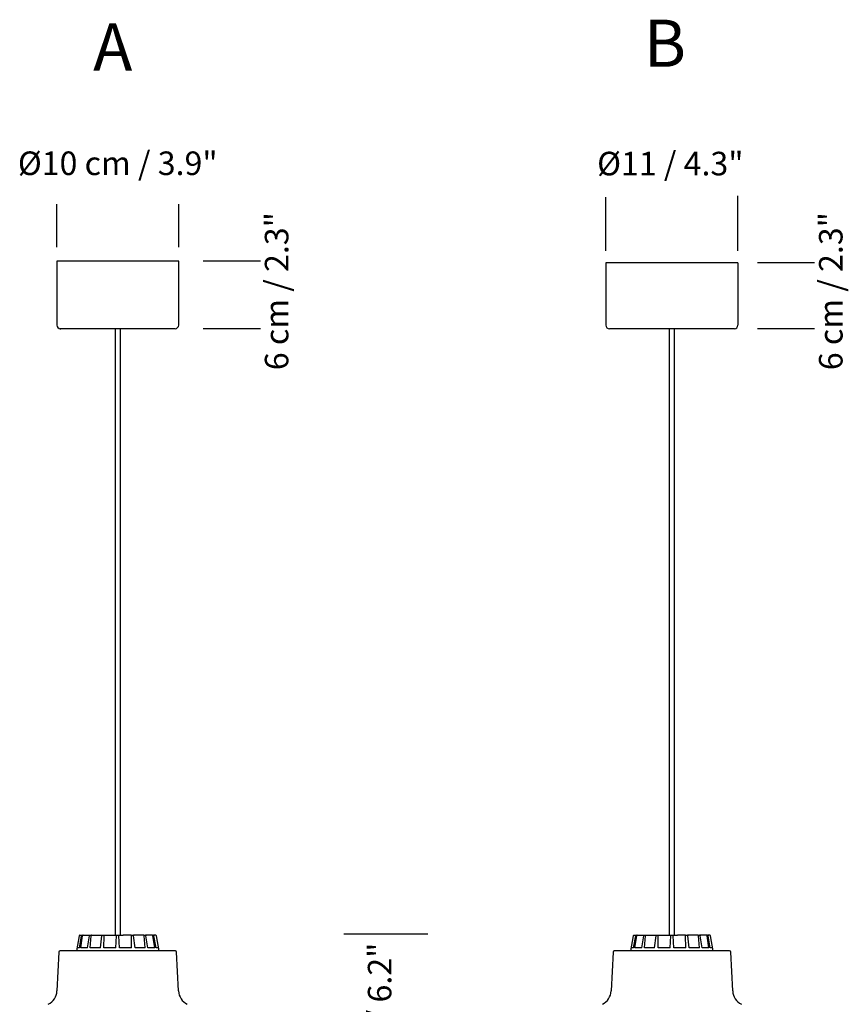
# Model space of a CAD drawing. Units: inches. Extents: x 0.78 to 2.41, y 1.49 to 2.82.
# Drawn here: x 0.8 to 1.51, y 1.98 to 2.82 of the extents above; entities that cross this region are included whole.
import ezdxf

# ---------------------------------------------------------------- set-up
doc = ezdxf.new("R2010")
doc.units = ezdxf.units.IN
doc.header["$LTSCALE"] = 0.025
doc.header["$MEASUREMENT"] = 0
doc.layers.add('S&C_cotas', color=251, linetype='Continuous')
doc.styles.add('ARIAL', font='ARIAL.TTF')

msp = doc.modelspace()

# ---------------------------------------------------------------- linework, layer by layer
for p, q in [((0.93907, 2.61145), (0.83561, 2.61145)), ((0.83561, 2.61145), (0.83561, 2.55715)), ((0.93907, 2.55715), (0.93907, 2.61145)), ((0.936, 2.55408), (0.83868, 2.55408)), ((0.88509, 2.55408), (0.88509, 2.03932)), ((0.8896, 2.03932), (0.8896, 2.55408)), ((0.85504, 2.03932), (0.85505, 2.03932)), ((0.85505, 2.03932), (0.85712, 2.03932)), ((0.85712, 2.03932), (0.8579, 2.03932)), ((0.8579, 2.03932), (0.86379, 2.03932)), ((0.86379, 2.03932), (0.86523, 2.03932)), ((0.86523, 2.03932), (0.87404, 2.03932)), ((0.87404, 2.03932), (0.87593, 2.03932)), ((0.87593, 2.03932), (0.88269, 2.03932)), ((0.88269, 2.03932), (0.88632, 2.03932)), ((0.88632, 2.03932), (0.88836, 2.03932)), ((0.88836, 2.03932), (0.892, 2.03932)), ((0.89876, 2.03932), (0.892, 2.03932)), ((0.89876, 2.03932), (0.90064, 2.03932)), ((0.90946, 2.03932), (0.90064, 2.03932)), ((0.90946, 2.03932), (0.9109, 2.03932)), ((0.91679, 2.03932), (0.9109, 2.03932)), ((0.91679, 2.03932), (0.91757, 2.03932)), ((0.91963, 2.03932), (0.91757, 2.03932)), ((0.91963, 2.03932), (0.91965, 2.03932)), ((0.85477, 2.02857), (0.85665, 2.0389)), ((0.85598, 2.02857), (0.85744, 2.0389)), ((0.86176, 2.02857), (0.86342, 2.0389)), ((0.864, 2.02857), (0.86489, 2.0389)), ((0.87264, 2.02857), (0.87383, 2.0389)), ((0.87557, 2.02857), (0.87576, 2.0389)), ((0.88576, 2.02857), (0.8863, 2.0389)), ((0.88893, 2.02857), (0.88838, 2.0389)), ((0.89912, 2.02857), (0.89893, 2.0389)), ((0.90205, 2.02857), (0.90086, 2.0389)), ((0.91069, 2.02857), (0.9098, 2.0389)), ((0.91293, 2.02857), (0.91127, 2.0389)), ((0.9187, 2.02857), (0.91724, 2.0389)), ((0.91991, 2.02857), (0.91804, 2.0389)), ((0.85477, 2.02857), (0.85271, 2.02857)), ((0.86176, 2.02857), (0.85598, 2.02857)), ((0.87264, 2.02857), (0.864, 2.02857)), ((0.88576, 2.02857), (0.87557, 2.02857)), ((0.89912, 2.02857), (0.88893, 2.02857)), ((0.91069, 2.02857), (0.90205, 2.02857)), ((0.9187, 2.02857), (0.91293, 2.02857)), ((0.92198, 2.02857), (0.91991, 2.02857))]:
    msp.add_line(p, q)
at = {"linetype": 'Continuous'}
for p, q in [((1.41383, 2.61008, 0.5658), (1.30183, 2.61008, 0.5658)), ((1.41083, 2.55408, 0.5658), (1.30483, 2.55408, 0.5658)), ((1.35558, 2.55408, 0.5658), (1.35558, 2.03932, 0.5658)), ((1.36009, 2.03932, 0.5658), (1.36009, 2.55408, 0.5658)), ((1.32553, 2.03932, 0.5658), (1.32554, 2.03932, 0.5658)), ((1.32554, 2.03932, 0.5658), (1.32761, 2.03932, 0.5658)), ((1.32761, 2.03932, 0.5658), (1.32839, 2.03932, 0.5658)), ((1.32839, 2.03932, 0.5658), (1.33428, 2.03932, 0.5658)), ((1.33428, 2.03932, 0.5658), (1.33572, 2.03932, 0.5658)), ((1.33572, 2.03932, 0.5658), (1.34454, 2.03932, 0.5658)), ((1.34454, 2.03932, 0.5658), (1.34642, 2.03932, 0.5658)), ((1.34642, 2.03932, 0.5658), (1.35318, 2.03932, 0.5658)), ((1.35318, 2.03932, 0.5658), (1.35682, 2.03932, 0.5658)), ((1.35682, 2.03932, 0.5658), (1.35885, 2.03932, 0.5658)), ((1.35885, 2.03932, 0.5658), (1.36249, 2.03932, 0.5658)), ((1.36925, 2.03932, 0.5658), (1.36249, 2.03932, 0.5658)), ((1.36925, 2.03932, 0.5658), (1.37113, 2.03932, 0.5658)), ((1.37995, 2.03932, 0.5658), (1.37113, 2.03932, 0.5658)), ((1.37995, 2.03932, 0.5658), (1.38139, 2.03932, 0.5658)), ((1.38728, 2.03932, 0.5658), (1.38139, 2.03932, 0.5658)), ((1.38728, 2.03932, 0.5658), (1.38806, 2.03932, 0.5658)), ((1.39013, 2.03932, 0.5658), (1.38806, 2.03932, 0.5658)), ((1.39013, 2.03932, 0.5658), (1.39014, 2.03932, 0.5658)), ((0.85453, 2.0389), (0.85226, 2.02601)), ((0.92243, 2.02601), (0.92015, 2.0389)), ((1.32502, 2.0389, 0.5658), (1.32275, 2.02601, 0.5658)), ((1.32526, 2.02857, 0.5658), (1.32714, 2.0389, 0.5658)), ((1.32648, 2.02857, 0.5658), (1.32793, 2.0389, 0.5658)), ((1.33225, 2.02857, 0.5658), (1.33391, 2.0389, 0.5658)), ((1.33449, 2.02857, 0.5658), (1.33538, 2.0389, 0.5658)), ((1.34313, 2.02857, 0.5658), (1.34432, 2.0389, 0.5658)), ((1.34606, 2.02857, 0.5658), (1.34625, 2.0389, 0.5658)), ((1.35625, 2.02857, 0.5658), (1.35679, 2.0389, 0.5658)), ((1.35942, 2.02857, 0.5658), (1.35888, 2.0389, 0.5658)), ((1.36961, 2.02857, 0.5658), (1.36942, 2.0389, 0.5658)), ((1.37254, 2.02857, 0.5658), (1.37135, 2.0389, 0.5658)), ((1.38118, 2.02857, 0.5658), (1.38029, 2.0389, 0.5658)), ((1.38342, 2.02857, 0.5658), (1.38176, 2.0389, 0.5658)), ((1.38919, 2.02857, 0.5658), (1.38773, 2.0389, 0.5658)), ((1.3904, 2.02857, 0.5658), (1.38853, 2.0389, 0.5658)), ((1.39292, 2.02601, 0.5658), (1.39065, 2.0389, 0.5658)), ((0.83738, 2.02501), (0.83575, 1.99207)), ((0.88734, 2.02601), (0.83838, 2.02601)), ((0.93631, 2.02601), (0.88734, 2.02601)), ((0.93894, 1.99207), (0.93731, 2.02501)), ((1.30787, 2.02501, 0.5658), (1.30624, 1.99207, 0.5658)), ((1.35783, 2.02601, 0.5658), (1.30887, 2.02601, 0.5658)), ((1.32526, 2.02857, 0.5658), (1.3232, 2.02857, 0.5658)), ((1.33225, 2.02857, 0.5658), (1.32648, 2.02857, 0.5658)), ((1.34313, 2.02857, 0.5658), (1.33449, 2.02857, 0.5658)), ((1.35625, 2.02857, 0.5658), (1.34606, 2.02857, 0.5658)), ((1.4068, 2.02601, 0.5658), (1.35783, 2.02601, 0.5658)), ((1.36961, 2.02857, 0.5658), (1.35942, 2.02857, 0.5658)), ((1.38118, 2.02857, 0.5658), (1.37254, 2.02857, 0.5658)), ((1.38919, 2.02857, 0.5658), (1.38342, 2.02857, 0.5658)), ((1.39247, 2.02857, 0.5658), (1.3904, 2.02857, 0.5658)), ((1.40943, 1.99207, 0.5658), (1.4078, 2.02501, 0.5658))]:
    msp.add_line(p, q, dxfattribs=at)
at = {"linetype": 'Continuous', "ltscale": 0.05}
for p, q in [((1.30183, 2.61008, 0.5658), (1.30183, 2.55708, 0.5658)), ((1.41383, 2.61008, 0.5658), (1.41383, 2.55708, 0.5658))]:
    msp.add_line(p, q, dxfattribs=at)
for centre, radius, start, end in [((0.83868, 2.55715), 0.00307, 180, 270), ((0.936, 2.55715), 0.00307, 270, 0), ((0.85504, 2.03881), 0.000512, 90, 170), ((0.91965, 2.03881), 0.000512, 10, 90)]:
    msp.add_arc(centre, radius, start, end)
at = {"linetype": 'Continuous'}
for centre, radius, start, end in [((1.30483, 2.55708, 0.5658), 0.003, 180, 270), ((1.41083, 2.55708, 0.5658), 0.003, 270, 0), ((1.32553, 2.03881, 0.5658), 0.000512, 90, 170), ((1.39014, 2.03881, 0.5658), 0.000512, 10, 90), ((0.83838, 2.02501), 0.001, 90, 180), ((0.93631, 2.02501), 0.001, 0, 90), ((1.30887, 2.02501, 0.5658), 0.001, 90, 180), ((1.4068, 2.02501, 0.5658), 0.001, 0, 90), ((0.82227, 1.99274), 0.0135, 297, 357.17176), ((0.95242, 1.99274), 0.0135, 182.82824, 243), ((1.29276, 1.99274, 0.5658), 0.0135, 297, 357.17176), ((1.42291, 1.99274, 0.5658), 0.0135, 182.82824, 243)]:
    msp.add_arc(centre, radius, start, end, dxfattribs=at)
for points, knots in [([(0.85665, 2.0389), (0.85666, 2.03896), (0.85669, 2.03907), (0.8568, 2.0392), (0.85694, 2.0393), (0.85705, 2.03932), (0.85711, 2.03932), (0.85712, 2.03932)], [0, 0, 0, 0, 0.241533, 0.483011, 0.724245, 0.965299, 1, 1, 1, 1]), ([(0.8579, 2.03932), (0.85785, 2.03932), (0.85774, 2.03931), (0.8576, 2.03922), (0.8575, 2.03909), (0.85745, 2.03897), (0.85744, 2.03891), (0.85744, 2.0389)], [0, 0, 0, 0, 0.241176, 0.482378, 0.723431, 0.964627, 1, 1, 1, 1]), ([(0.86342, 2.0389), (0.86343, 2.03896), (0.86346, 2.03907), (0.86354, 2.0392), (0.86365, 2.0393), (0.86374, 2.03932), (0.86378, 2.03932), (0.86379, 2.03932)], [0, 0, 0, 0, 0.241532, 0.483013, 0.724245, 0.9653, 1, 1, 1, 1]), ([(0.86523, 2.03932), (0.86519, 2.03932), (0.86511, 2.03931), (0.865, 2.03922), (0.86493, 2.03909), (0.8649, 2.03897), (0.86489, 2.03891), (0.86489, 2.0389)], [0, 0, 0, 0, 0.241176, 0.482377, 0.723431, 0.964626, 1, 1, 1, 1]), ([(0.87383, 2.0389), (0.87384, 2.03896), (0.87386, 2.03907), (0.87391, 2.0392), (0.87397, 2.0393), (0.87402, 2.03932), (0.87404, 2.03932), (0.87404, 2.03932)], [0, 0, 0, 0, 0.241532, 0.483012, 0.724244, 0.965299, 1, 1, 1, 1]), ([(0.87593, 2.03932), (0.87591, 2.03932), (0.87586, 2.03931), (0.87581, 2.03922), (0.87577, 2.03909), (0.87576, 2.03897), (0.87576, 2.03891), (0.87576, 2.0389)], [0, 0, 0, 0, 0.241177, 0.48238, 0.723431, 0.964626, 1, 1, 1, 1]), ([(0.8863, 2.0389), (0.8863, 2.03896), (0.88631, 2.03907), (0.88632, 2.0392), (0.88632, 2.0393), (0.88632, 2.03932), (0.88632, 2.03932), (0.88632, 2.03932)], [0, 0, 0, 0, 0.241533, 0.48301, 0.724244, 0.965299, 1, 1, 1, 1]), ([(0.88836, 2.03932), (0.88836, 2.03932), (0.88836, 2.03931), (0.88837, 2.03922), (0.88837, 2.03909), (0.88838, 2.03897), (0.88838, 2.03891), (0.88838, 2.0389)], [0, 0, 0, 0, 0.241175, 0.482378, 0.723432, 0.964627, 1, 1, 1, 1]), ([(0.89893, 2.0389), (0.89893, 2.03896), (0.89892, 2.03907), (0.89888, 2.0392), (0.89883, 2.0393), (0.89879, 2.03932), (0.89876, 2.03932), (0.89876, 2.03932)], [0, 0, 0, 0, 0.241533, 0.483011, 0.724245, 0.965299, 1, 1, 1, 1]), ([(0.90064, 2.03932), (0.90066, 2.03932), (0.90071, 2.03931), (0.90077, 2.03922), (0.90082, 2.03909), (0.90085, 2.03897), (0.90085, 2.03891), (0.90086, 2.0389)], [0, 0, 0, 0, 0.241176, 0.482378, 0.723431, 0.964627, 1, 1, 1, 1]), ([(0.9098, 2.0389), (0.90979, 2.03896), (0.90977, 2.03907), (0.90969, 2.0392), (0.90959, 2.0393), (0.90951, 2.03932), (0.90946, 2.03932), (0.90946, 2.03932)], [0, 0, 0, 0, 0.241532, 0.483013, 0.724245, 0.9653, 1, 1, 1, 1]), ([(0.9109, 2.03932), (0.91094, 2.03932), (0.91102, 2.03931), (0.91113, 2.03922), (0.91122, 2.03909), (0.91126, 2.03897), (0.91127, 2.03891), (0.91127, 2.0389)], [0, 0, 0, 0, 0.241176, 0.482377, 0.723431, 0.964626, 1, 1, 1, 1]), ([(0.91724, 2.0389), (0.91723, 2.03896), (0.9172, 2.03907), (0.9171, 2.0392), (0.91697, 2.0393), (0.91685, 2.03932), (0.91679, 2.03932), (0.91679, 2.03932)], [0, 0, 0, 0, 0.241532, 0.483012, 0.724244, 0.965299, 1, 1, 1, 1]), ([(0.91757, 2.03932), (0.91762, 2.03932), (0.91773, 2.03931), (0.91787, 2.03922), (0.91798, 2.03909), (0.91803, 2.03897), (0.91804, 2.03891), (0.91804, 2.0389)], [0, 0, 0, 0, 0.241177, 0.48238, 0.723431, 0.964626, 1, 1, 1, 1])]:
    msp.add_open_spline(points, degree=3, knots=knots)
for points, knots in [([(1.32714, 2.0389, 0.5658), (1.32715, 2.03896, 0.5658), (1.32718, 2.03907, 0.5658), (1.32729, 2.0392, 0.5658), (1.32743, 2.0393, 0.5658), (1.32754, 2.03932, 0.5658), (1.3276, 2.03932, 0.5658), (1.32761, 2.03932, 0.5658)], [0, 0, 0, 0, 0.241533, 0.483011, 0.724245, 0.965299, 1, 1, 1, 1]), ([(1.32839, 2.03932, 0.5658), (1.32834, 2.03932, 0.5658), (1.32823, 2.03931, 0.5658), (1.32809, 2.03922, 0.5658), (1.32799, 2.03909, 0.5658), (1.32795, 2.03897, 0.5658), (1.32794, 2.03891, 0.5658), (1.32793, 2.0389, 0.5658)], [0, 0, 0, 0, 0.241176, 0.482378, 0.723431, 0.964627, 1, 1, 1, 1]), ([(1.33391, 2.0389, 0.5658), (1.33392, 2.03896, 0.5658), (1.33395, 2.03907, 0.5658), (1.33403, 2.0392, 0.5658), (1.33414, 2.0393, 0.5658), (1.33423, 2.03932, 0.5658), (1.33427, 2.03932, 0.5658), (1.33428, 2.03932, 0.5658)], [0, 0, 0, 0, 0.241532, 0.483013, 0.724245, 0.9653, 1, 1, 1, 1]), ([(1.33572, 2.03932, 0.5658), (1.33568, 2.03932, 0.5658), (1.3356, 2.03931, 0.5658), (1.3355, 2.03922, 0.5658), (1.33542, 2.03909, 0.5658), (1.33539, 2.03897, 0.5658), (1.33538, 2.03891, 0.5658), (1.33538, 2.0389, 0.5658)], [0, 0, 0, 0, 0.241176, 0.482377, 0.723431, 0.964626, 1, 1, 1, 1]), ([(1.34432, 2.0389, 0.5658), (1.34433, 2.03896, 0.5658), (1.34435, 2.03907, 0.5658), (1.3444, 2.0392, 0.5658), (1.34446, 2.0393, 0.5658), (1.34451, 2.03932, 0.5658), (1.34453, 2.03932, 0.5658), (1.34454, 2.03932, 0.5658)], [0, 0, 0, 0, 0.241532, 0.483012, 0.724244, 0.965299, 1, 1, 1, 1]), ([(1.34642, 2.03932, 0.5658), (1.3464, 2.03932, 0.5658), (1.34635, 2.03931, 0.5658), (1.3463, 2.03922, 0.5658), (1.34626, 2.03909, 0.5658), (1.34625, 2.03897, 0.5658), (1.34625, 2.03891, 0.5658), (1.34625, 2.0389, 0.5658)], [0, 0, 0, 0, 0.241177, 0.48238, 0.723431, 0.964626, 1, 1, 1, 1]), ([(1.35679, 2.0389, 0.5658), (1.3568, 2.03896, 0.5658), (1.3568, 2.03907, 0.5658), (1.35681, 2.0392, 0.5658), (1.35681, 2.0393, 0.5658), (1.35682, 2.03932, 0.5658), (1.35682, 2.03932, 0.5658), (1.35682, 2.03932, 0.5658)], [0, 0, 0, 0, 0.241533, 0.48301, 0.724244, 0.965299, 1, 1, 1, 1]), ([(1.35885, 2.03932, 0.5658), (1.35885, 2.03932, 0.5658), (1.35886, 2.03931, 0.5658), (1.35886, 2.03922, 0.5658), (1.35887, 2.03909, 0.5658), (1.35887, 2.03897, 0.5658), (1.35888, 2.03891, 0.5658), (1.35888, 2.0389, 0.5658)], [0, 0, 0, 0, 0.241175, 0.482378, 0.723432, 0.964627, 1, 1, 1, 1]), ([(1.36942, 2.0389, 0.5658), (1.36942, 2.03896, 0.5658), (1.36941, 2.03907, 0.5658), (1.36938, 2.0392, 0.5658), (1.36932, 2.0393, 0.5658), (1.36928, 2.03932, 0.5658), (1.36925, 2.03932, 0.5658), (1.36925, 2.03932, 0.5658)], [0, 0, 0, 0, 0.241533, 0.483011, 0.724245, 0.965299, 1, 1, 1, 1]), ([(1.37113, 2.03932, 0.5658), (1.37116, 2.03932, 0.5658), (1.3712, 2.03931, 0.5658), (1.37126, 2.03922, 0.5658), (1.37131, 2.03909, 0.5658), (1.37134, 2.03897, 0.5658), (1.37135, 2.03891, 0.5658), (1.37135, 2.0389, 0.5658)], [0, 0, 0, 0, 0.241176, 0.482378, 0.723431, 0.964627, 1, 1, 1, 1]), ([(1.38029, 2.0389, 0.5658), (1.38028, 2.03896, 0.5658), (1.38026, 2.03907, 0.5658), (1.38019, 2.0392, 0.5658), (1.38008, 2.0393, 0.5658), (1.38, 2.03932, 0.5658), (1.37995, 2.03932, 0.5658), (1.37995, 2.03932, 0.5658)], [0, 0, 0, 0, 0.241532, 0.483013, 0.724245, 0.9653, 1, 1, 1, 1]), ([(1.38139, 2.03932, 0.5658), (1.38143, 2.03932, 0.5658), (1.38151, 2.03931, 0.5658), (1.38162, 2.03922, 0.5658), (1.38171, 2.03909, 0.5658), (1.38175, 2.03897, 0.5658), (1.38176, 2.03891, 0.5658), (1.38176, 2.0389, 0.5658)], [0, 0, 0, 0, 0.241176, 0.482377, 0.723431, 0.964626, 1, 1, 1, 1]), ([(1.38773, 2.0389, 0.5658), (1.38772, 2.03896, 0.5658), (1.3877, 2.03907, 0.5658), (1.38759, 2.0392, 0.5658), (1.38746, 2.0393, 0.5658), (1.38735, 2.03932, 0.5658), (1.38729, 2.03932, 0.5658), (1.38728, 2.03932, 0.5658)], [0, 0, 0, 0, 0.241532, 0.483012, 0.724244, 0.965299, 1, 1, 1, 1]), ([(1.38806, 2.03932, 0.5658), (1.38811, 2.03932, 0.5658), (1.38822, 2.03931, 0.5658), (1.38836, 2.03922, 0.5658), (1.38847, 2.03909, 0.5658), (1.38852, 2.03897, 0.5658), (1.38853, 2.03891, 0.5658), (1.38853, 2.0389, 0.5658)], [0, 0, 0, 0, 0.241177, 0.48238, 0.723431, 0.964626, 1, 1, 1, 1])]:
    msp.add_open_spline(points, degree=3, knots=knots, dxfattribs=at)
msp.add_point((0.83868, 2.55408))
at = {"layer": 'S&C_cotas', "ltscale": 0.1}
for p, q in [((1.30183, 2.62008, 0.5658), (1.30183, 2.66585, 0.5658)), ((1.41383, 2.62008, 0.5658), (1.41383, 2.66676, 0.5658)), ((0.83561, 2.62338), (0.83561, 2.65965)), ((0.93907, 2.62338), (0.93907, 2.65965))]:
    msp.add_line(p, q, dxfattribs=at)
at = {"layer": 'S&C_cotas'}
for p, q in [((1.00851, 2.61145), (0.95988, 2.61145)), ((1.47901, 2.61008, 0.5658), (1.43037, 2.61008, 0.5658)), ((1.00851, 2.55408), (0.95988, 2.55408)), ((1.47901, 2.55408, 0.5658), (1.43037, 2.55408, 0.5658)), ((1.15048, 2.04017, 0.5658), (1.07927, 2.04017, 0.5658))]:
    msp.add_line(p, q, dxfattribs=at)

# ---------------------------------------------------------------- texts
at = {"layer": 'S&C_cotas', "ltscale": 0.1, "attachment_point": 5, "style": 'ARIAL'}
for s, insert, char_height in [('{B}', (1.35188, 2.79116), 0.04), ('{A}', (0.8831, 2.78799), 0.04), ('\\A1;%%C10 cm / 3.9"', (0.88734, 2.69449), 0.02), ('{Ø11 / 4.3"}', (1.35647, 2.69163, 0.5658), 0.02)]:
    msp.add_mtext(s, dxfattribs=dict(at, insert=insert, char_height=char_height))
at = {"layer": 'S&C_cotas', "char_height": 0.02, "attachment_point": 5, "rotation": 90, "style": 'ARIAL'}
for s, insert in [('{6 cm / 2.3"}', (1.02481, 2.58597)), ('{6 cm / 2.3"}', (1.4953, 2.58597, 0.5658)), ('{16 cm / 6.2"}', (1.11228, 1.95843, 0.5658))]:
    msp.add_mtext(s, dxfattribs=dict(at, insert=insert))

doc.saveas('drawing.dxf')
